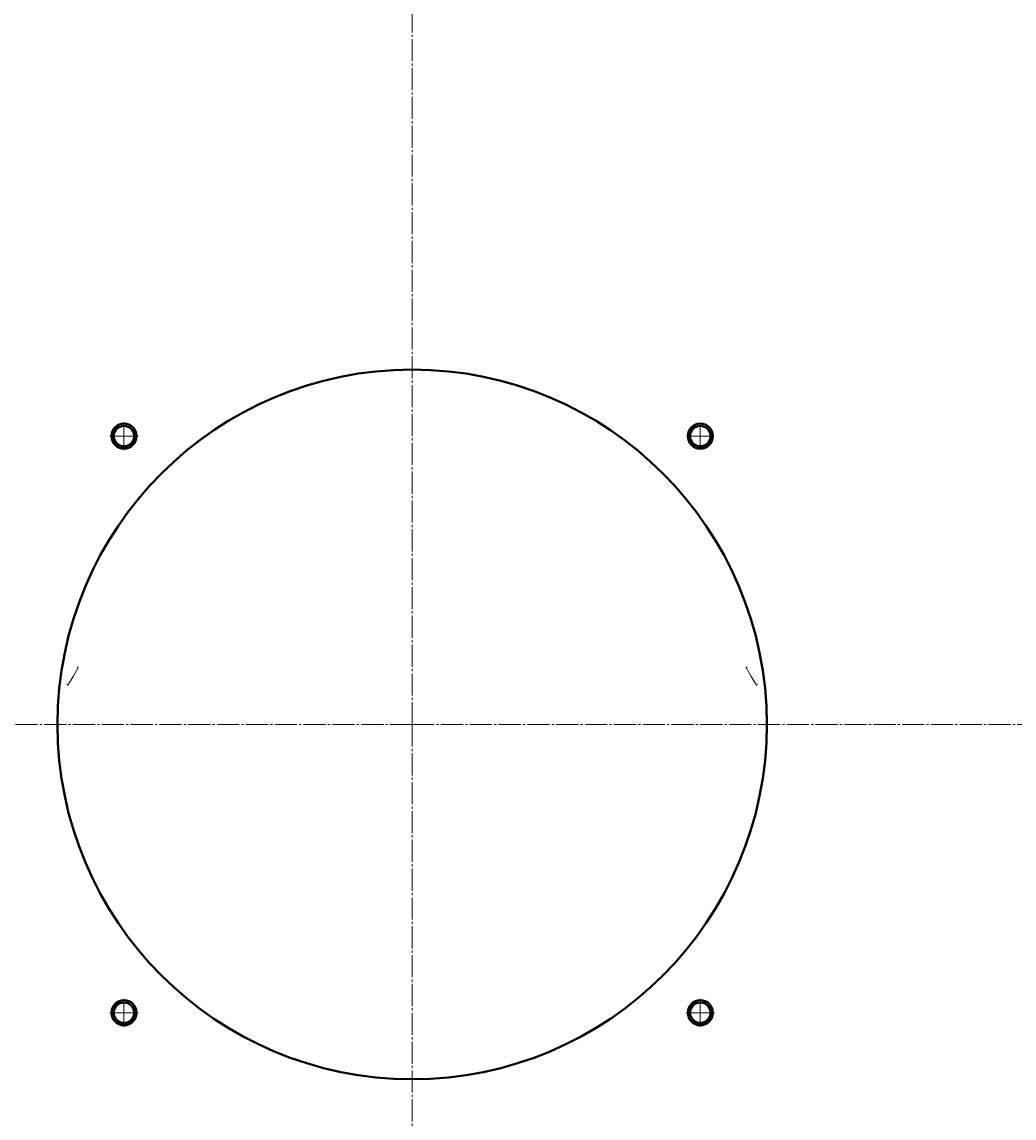
# Model space of a CAD drawing. Units: millimetres. Extents: x 23 to 8442, y -42 to 5816.
# Drawn here: x 6873 to 7545, y 4333 to 5074 of the extents above; entities that cross this region are included whole.
import ezdxf

# ---------------------------------------------------------------- set-up
doc = ezdxf.new("R2010")
doc.units = ezdxf.units.MM
for name, pattern in [('K5LT_AUXILIARY', [0]), ('K5LT_AXLED', [19.5, 15, -1.5, 1.5, -1.5]), ('K5LT_BASIC', [0]), ('K5LT_THIN', [0])]:
    doc.linetypes.add(name, pattern=pattern)
doc.styles.add('KDIMTEXTSTYLE', font='GOST_AU.SHX', dxfattribs={"width": 0.96, "oblique": 15, "height": 5})
doc.dimstyles.new('KDIMSTYLE (1.00)', dxfattribs={"dimtxt": 5, "dimasz": 1, "dimexe": 2, "dimexo": 0, "dimgap": 1, "dimtad": 1, "dimtxsty": 'KDIMTEXTSTYLE', "dimsah": 1, "dimcen": 0, "dimdle": 1, "dimadec": 0, "dimazin": 0, "dimtfac": 0.667, "dimtmove": 0, "dimatfit": 3, "dimfxl": 1, "dimtvp": 1, "dimtolj": 1, "dimtzin": 0, "dimarcsym": 0})

# ---------------------------------------------------------------- blocks, each defined once
blk = doc.blocks.new('U0')
at = {"color": 30, "linetype": 'K5LT_AXLED', "lineweight": 15, "true_color": 0xff8000}
for q in [(7137.25, 5805), (6035.25, 4599), (7137.25, 3392), (8239.25, 4599)]:
    blk.add_line((7137.25, 4599), q, dxfattribs=at)
blk = doc.blocks.new('U9')
at = {"color": 30, "linetype": 'K5LT_AXLED', "lineweight": 15, "true_color": 0xff8000}
for q in [(6942.25, 4803.5), (6932.75, 4794), (6942.25, 4784.5), (6951.75, 4794)]:
    blk.add_line((6942.25, 4794), q, dxfattribs=at)
blk = doc.blocks.new('U10')
at = {"color": 30, "linetype": 'K5LT_AXLED', "lineweight": 15, "true_color": 0xff8000}
for q in [(7332.25, 4802.54), (7323.71, 4794), (7332.25, 4785.46), (7340.79, 4794)]:
    blk.add_line((7332.25, 4794), q, dxfattribs=at)
blk = doc.blocks.new('U11')
at = {"color": 30, "linetype": 'K5LT_AXLED', "lineweight": 15, "true_color": 0xff8000}
for q in [(7332.25, 4413.5), (7322.75, 4404), (7332.25, 4394.5), (7341.75, 4404)]:
    blk.add_line((7332.25, 4404), q, dxfattribs=at)
blk = doc.blocks.new('U12')
at = {"color": 30, "linetype": 'K5LT_AXLED', "lineweight": 15, "true_color": 0xff8000}
for q in [(6942.25, 4413.5), (6932.75, 4404), (6942.25, 4394.5), (6951.75, 4404)]:
    blk.add_line((6942.25, 4404), q, dxfattribs=at)
blk = doc.blocks.new('KDIMARROW_01')
blk.add_hatch(color=0).paths.add_polyline_path([(0, 0), (-15, 1.97), (-13.5, 0), (-15, -1.97)])
at = {"color": 0, "linetype": 'K5LT_THIN', "lineweight": 15}
for p, q in [((-13.5, 0), (-15, 1.97)), ((-15, 1.97), (0, 0)), ((0, 0), (-15, -1.97)), ((-15, -1.97), (-13.5, 0)), ((0, 0), (-1, 0))]:
    blk.add_line(p, q, dxfattribs=at)

msp = doc.modelspace()

# ---------------------------------------------------------------- linework, layer by layer
at = {"color": 9, "linetype": 'K5LT_AUXILIARY', "lineweight": 15, "true_color": 0xdca5c1}
for p, q in [((6907.757, 4631.505), (6911.254, 4637.562)), ((6911.254, 4637.562), (6910.468, 4638.016)), ((7363.247, 4637.562), (7364.034, 4638.016)), ((7363.247, 4637.562), (7365.397, 4633.839)), ((7365.397, 4633.839), (7366.747, 4631.5)), ((6904.254, 4625.438), (6906.404, 4629.161)), ((6906.404, 4629.161), (6907.754, 4631.5)), ((7366.75, 4631.495), (7370.247, 4625.438)), ((6904.254, 4625.438), (6903.468, 4625.892)), ((7370.247, 4625.438), (7371.034, 4625.892))]:
    msp.add_line(p, q, dxfattribs=at)
at = {"color": 5, "linetype": 'K5LT_BASIC', "lineweight": 40, "true_color": 0x0000ff}
for centre, radius in [((7137.251, 4599), 240), ((6942.251, 4794), 8.5), ((6942.251, 4794), 6.917), ((7332.251, 4794), 8.5), ((7332.251, 4794), 6.917), ((6942.251, 4404), 8.5), ((7332.251, 4404), 8.5), ((6942.251, 4404), 6.917), ((7332.251, 4404), 6.917)]:
    msp.add_circle(centre, radius, dxfattribs=at)
at = {"color": 7, "linetype": 'K5LT_THIN', "lineweight": 15}
for centre in [(6942.251, 4794), (7332.251, 4794), (6942.251, 4404), (7332.251, 4404)]:
    msp.add_arc(centre, 8, 70, 340, dxfattribs=at)

# ---------------------------------------------------------------- block references
for name in ['U0', 'U9', 'U10', 'U12', 'U11']:
    msp.add_blockref(name, (0, 0))

# ---------------------------------------------------------------- dimensions: what is measured, and where the dimension line sits
at = {"color": 7}
msp.add_linear_dim(base=(8440.191, 3389), p1=(7275.61, 5815.5), p2=(7937.251, 3389), angle=90, location=(8440.191, 4602.25), text='\\H40.0;\\W0.965;\\Q15;\\H40.0;\\W0.965;\\Q15;\\Q15;2426', dimstyle='KDIMSTYLE (1.00)', override={"dimexo": 0, "dimblk1": 'KDIMARROW_01', "dimblk2": 'KDIMARROW_01', "dimse1": 0, "dimse2": 0, "dimclrt": 7, "dimtolj": 1}, dxfattribs=at).render()

doc.saveas('drawing.dxf')
